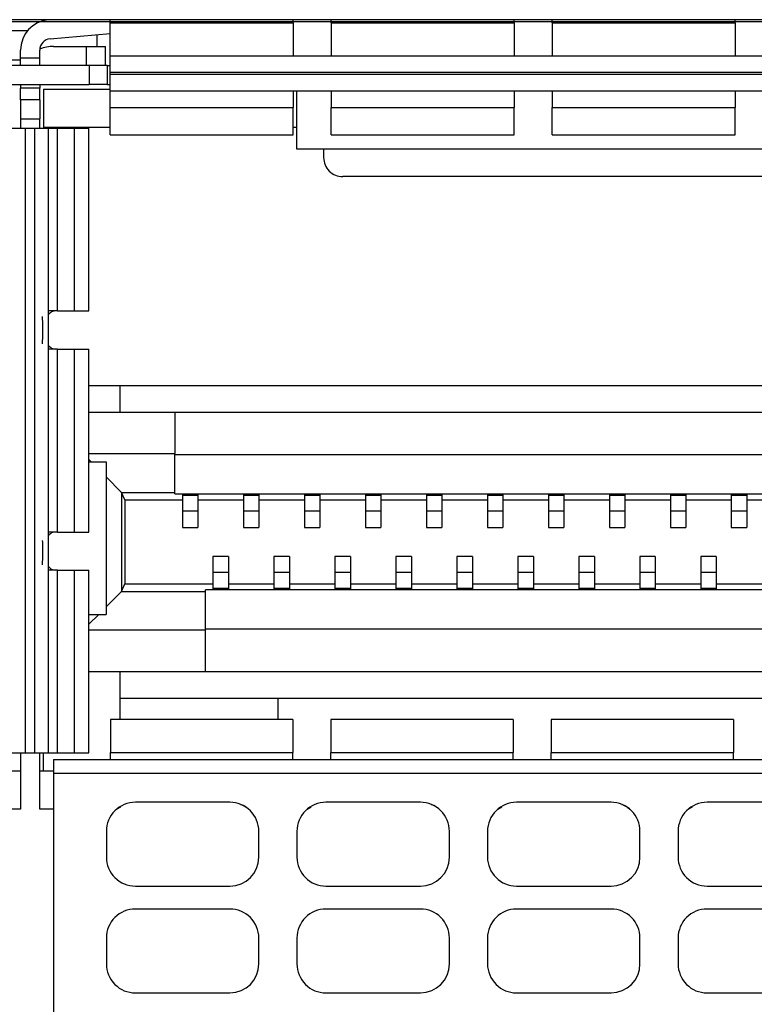
# Model space of a CAD drawing. Units: centimetres. Extents: x -22 to 22, y -6.9 to 2.4.
# Drawn here: x 17.4 to 18.3, y 0 to 1.3 of the extents above; entities that cross this region are included whole.
import ezdxf

# ---------------------------------------------------------------- set-up
doc = ezdxf.new("R2010")
doc.units = ezdxf.units.CM
doc.header["$MEASUREMENT"] = 0
doc.layers.add('Case', color=7, linetype='Continuous')
doc.layers.add('Panel', color=7, linetype='Continuous')

msp = doc.modelspace()

# ---------------------------------------------------------------- linework, layer by layer
at = {"layer": 'Case', "color": 250, "lineweight": 25}
for points in [[(21.23, 1.283), (21.23, 1.283), (15.42, 1.283), (15.42, 1.283)], [(17.39901, 1.28284), (17.37835, 1.28104), (17.3625, 1.26374), (17.3625, 1.243)], [(17.40075, 1.283), (17.40075, 1.283), (17.39901, 1.28284), (17.39901, 1.28284)], [(17.48, 1.27894), (17.48, 1.27894), (17.48, 1.283), (17.48, 1.283)], [(17.48, 1.27894), (17.48, 1.27894), (17.72, 1.27894), (17.72, 1.27894)], [(17.48, 1.23559), (17.48, 1.23559), (17.48, 1.27894), (17.48, 1.27894)], [(17.72, 1.27894), (17.72, 1.27894), (17.72, 1.283), (17.72, 1.283)], [(17.72, 1.27894), (17.72, 1.27894), (17.72, 1.23559), (17.72, 1.23559)], [(17.77, 1.27894), (17.77, 1.27894), (17.77, 1.283), (17.77, 1.283)], [(17.77, 1.27894), (17.77, 1.27894), (17.77, 1.23559), (17.77, 1.23559)], [(17.77, 1.27894), (17.77, 1.27894), (18.01, 1.27894), (18.01, 1.27894)], [(18.01, 1.27894), (18.01, 1.27894), (18.01, 1.283), (18.01, 1.283)], [(18.01, 1.27894), (18.01, 1.27894), (18.01, 1.23559), (18.01, 1.23559)], [(18.06, 1.27894), (18.06, 1.27894), (18.06, 1.283), (18.06, 1.283)], [(18.06, 1.27894), (18.06, 1.27894), (18.06, 1.23559), (18.06, 1.23559)], [(18.06, 1.27894), (18.06, 1.27894), (18.3, 1.27894), (18.3, 1.27894)], [(18.3, 1.27894), (18.3, 1.27894), (18.3, 1.283), (18.3, 1.283)], [(18.3, 1.27894), (18.3, 1.27894), (18.3, 1.23559), (18.3, 1.23559)], [(17.2875, 1.26861), (17.2875, 1.26861), (17.37178, 1.26861), (17.37178, 1.26861)], [(17.40119, 1.25794), (17.39344, 1.25726), (17.3875, 1.25077), (17.3875, 1.243)], [(17.40119, 1.25794), (17.40119, 1.25794), (17.48, 1.26483), (17.48, 1.26483)], [(17.4625, 1.2633), (17.4625, 1.2633), (17.4625, 1.248), (17.4625, 1.248)], [(17.3625, 1.233), (17.3625, 1.233), (17.3625, 1.243), (17.3625, 1.243)], [(17.3875, 1.233), (17.3875, 1.233), (17.3875, 1.243), (17.3875, 1.243)], [(17.4058, 1.248), (17.39957, 1.248), (17.39339, 1.24683), (17.38758, 1.24456)], [(17.4058, 1.248), (17.4058, 1.248), (17.4488, 1.248), (17.4488, 1.248)], [(17.4488, 1.223), (17.4488, 1.223), (17.4488, 1.248), (17.4488, 1.248)], [(17.4488, 1.248), (17.4488, 1.248), (17.4738, 1.248), (17.4738, 1.248)], [(17.4738, 1.223), (17.4738, 1.223), (17.4738, 1.248), (17.4738, 1.248)], [(17.2875, 1.23053), (17.2875, 1.23053), (17.3625, 1.23053), (17.3625, 1.23053)], [(17.3625, 1.223), (17.3625, 1.223), (17.3625, 1.233), (17.3625, 1.233)], [(17.3625, 1.233), (17.3625, 1.233), (17.3875, 1.233), (17.3875, 1.233)], [(17.3875, 1.223), (17.3875, 1.223), (17.3875, 1.233), (17.3875, 1.233)], [(17.48, 1.214), (17.48, 1.214), (17.48, 1.23559), (17.48, 1.23559)], [(17.48, 1.23559), (17.48, 1.23559), (19.17, 1.23559), (19.17, 1.23559)], [(17.4525, 1.223), (17.4525, 1.223), (17.2975, 1.223), (17.2975, 1.223)], [(17.4525, 1.223), (17.4525, 1.223), (17.4525, 1.198), (17.4525, 1.198)], [(17.47599, 1.223), (17.47599, 1.223), (17.4525, 1.223), (17.4525, 1.223)], [(17.47599, 1.223), (17.47599, 1.223), (17.47599, 1.198), (17.47599, 1.198)], [(17.47599, 1.223), (17.47599, 1.223), (17.48, 1.223), (17.48, 1.223)], [(17.48, 1.21146), (17.48, 1.21146), (17.48, 1.214), (17.48, 1.214)], [(17.48, 1.214), (17.48, 1.214), (19.17, 1.214), (19.17, 1.214)], [(17.48, 1.18986), (17.48, 1.18986), (17.48, 1.21146), (17.48, 1.21146)], [(17.48, 1.21146), (17.48, 1.21146), (19.17, 1.21146), (19.17, 1.21146)], [(17.2975, 1.198), (17.2975, 1.198), (17.4525, 1.198), (17.4525, 1.198)], [(17.3625, 1.198), (17.3625, 1.198), (17.3625, 1.193), (17.3625, 1.193)], [(17.3875, 1.193), (17.3875, 1.193), (17.3625, 1.193), (17.3625, 1.193)], [(17.3625, 1.178), (17.3625, 1.178), (17.3625, 1.193), (17.3625, 1.193)], [(17.3875, 1.198), (17.3875, 1.198), (17.3875, 1.193), (17.3875, 1.193)], [(17.3875, 1.178), (17.3875, 1.178), (17.3875, 1.193), (17.3875, 1.193)], [(17.3925, 1.192), (17.3925, 1.192), (17.48, 1.192), (17.48, 1.192)], [(17.3925, 1.192), (17.3925, 1.192), (17.3925, 1.142), (17.3925, 1.142)], [(17.47599, 1.198), (17.47599, 1.198), (17.4525, 1.198), (17.4525, 1.198)], [(17.47599, 1.198), (17.47599, 1.198), (17.48, 1.198), (17.48, 1.198)], [(17.48, 1.18986), (17.48, 1.18986), (19.17, 1.18986), (19.17, 1.18986)], [(17.48, 1.16764), (17.48, 1.16764), (17.48, 1.18986), (17.48, 1.18986)], [(17.72, 1.18986), (17.72, 1.18986), (17.72, 1.16764), (17.72, 1.16764)], [(17.725, 1.113), (17.725, 1.113), (17.725, 1.18986), (17.725, 1.18986)], [(17.77, 1.18986), (17.77, 1.18986), (17.77, 1.16764), (17.77, 1.16764)], [(18.01, 1.18986), (18.01, 1.18986), (18.01, 1.16764), (18.01, 1.16764)], [(18.06, 1.18986), (18.06, 1.18986), (18.06, 1.16764), (18.06, 1.16764)], [(18.3, 1.18986), (18.3, 1.18986), (18.3, 1.16764), (18.3, 1.16764)], [(17.3875, 1.178), (17.3875, 1.178), (17.3625, 1.178), (17.3625, 1.178)], [(17.3625, 1.178), (17.3625, 1.178), (17.3625, 1.153), (17.3625, 1.153)], [(17.3875, 1.178), (17.3875, 1.178), (17.3875, 1.153), (17.3875, 1.153)], [(17.48, 1.16764), (17.48, 1.16764), (17.72, 1.16764), (17.72, 1.16764)], [(17.48, 1.132), (17.48, 1.132), (17.48, 1.16764), (17.48, 1.16764)], [(17.72, 1.132), (17.72, 1.132), (17.72, 1.16764), (17.72, 1.16764)], [(17.77, 1.16764), (17.77, 1.16764), (18.01, 1.16764), (18.01, 1.16764)], [(17.77, 1.132), (17.77, 1.132), (17.77, 1.16764), (17.77, 1.16764)], [(18.01, 1.132), (18.01, 1.132), (18.01, 1.16764), (18.01, 1.16764)], [(18.06, 1.16764), (18.06, 1.16764), (18.3, 1.16764), (18.3, 1.16764)], [(18.06, 1.132), (18.06, 1.132), (18.06, 1.16764), (18.06, 1.16764)], [(18.3, 1.132), (18.3, 1.132), (18.3, 1.16764), (18.3, 1.16764)], [(17.3625, 1.153), (17.3625, 1.153), (17.3875, 1.153), (17.3875, 1.153)], [(17.3625, 1.153), (17.3625, 1.153), (17.3625, 1.1405), (17.3625, 1.1405)], [(17.3875, 1.1405), (17.3875, 1.1405), (17.3875, 1.153), (17.3875, 1.153)], [(17.35076, 1.1405), (17.35076, 1.1405), (17.36876, 1.1405), (17.36876, 1.1405)], [(17.36876, 0.3215), (17.36876, 0.3215), (17.36876, 1.1405), (17.36876, 1.1405)], [(17.36876, 1.1405), (17.36876, 1.1405), (17.38123, 1.1405), (17.38123, 1.1405)], [(17.38123, 0.3215), (17.38123, 0.3215), (17.38123, 1.1405), (17.38123, 1.1405)], [(17.38123, 1.1405), (17.38123, 1.1405), (17.39923, 1.1405), (17.39923, 1.1405)], [(17.3925, 1.142), (17.3925, 1.142), (17.48, 1.142), (17.48, 1.142)], [(17.3925, 1.142), (17.3925, 1.142), (17.3925, 1.1405), (17.3925, 1.1405)], [(17.39923, 0.3215), (17.39923, 0.3215), (17.39923, 1.1405), (17.39923, 1.1405)], [(17.39923, 1.1405), (17.39923, 1.1405), (17.41081, 1.1405), (17.41081, 1.1405)], [(17.41081, 0.901), (17.41081, 0.901), (17.41081, 1.1405), (17.41081, 1.1405)], [(17.41081, 1.1405), (17.41081, 1.1405), (17.43297, 1.1405), (17.43297, 1.1405)], [(17.43297, 0.901), (17.43297, 0.901), (17.43297, 1.1405), (17.43297, 1.1405)], [(17.43297, 1.1405), (17.43297, 1.1405), (17.452, 1.1405), (17.452, 1.1405)], [(17.452, 0.901), (17.452, 0.901), (17.452, 1.1405), (17.452, 1.1405)], [(17.72, 1.142), (17.72, 1.142), (17.725, 1.142), (17.725, 1.142)], [(17.48, 1.132), (17.48, 1.132), (17.72, 1.132), (17.72, 1.132)], [(17.77, 1.132), (17.77, 1.132), (18.01, 1.132), (18.01, 1.132)], [(18.06, 1.132), (18.06, 1.132), (18.3, 1.132), (18.3, 1.132)], [(18.925, 1.113), (18.925, 1.113), (17.725, 1.113), (17.725, 1.113)], [(17.76, 1.113), (17.76, 1.113), (17.76, 1.1022), (17.76, 1.1022)], [(18.865, 1.0772), (18.865, 1.0772), (17.785, 1.0772), (17.785, 1.0772)], [(17.41081, 0.901), (17.41081, 0.901), (17.39923, 0.901), (17.39923, 0.901)], [(17.41081, 0.901), (17.41081, 0.901), (17.43297, 0.901), (17.43297, 0.901)], [(17.43297, 0.901), (17.43297, 0.901), (17.452, 0.901), (17.452, 0.901)], [(17.41081, 0.851), (17.41081, 0.851), (17.39923, 0.851), (17.39923, 0.851)], [(17.41081, 0.611), (17.41081, 0.611), (17.41081, 0.851), (17.41081, 0.851)], [(17.41081, 0.851), (17.41081, 0.851), (17.43297, 0.851), (17.43297, 0.851)], [(17.43297, 0.611), (17.43297, 0.611), (17.43297, 0.851), (17.43297, 0.851)], [(17.43297, 0.851), (17.43297, 0.851), (17.452, 0.851), (17.452, 0.851)], [(17.452, 0.611), (17.452, 0.611), (17.452, 0.851), (17.452, 0.851)], [(17.452, 0.803), (17.452, 0.803), (17.4925, 0.803), (17.4925, 0.803)], [(17.4925, 0.803), (17.4925, 0.803), (17.4925, 0.768), (17.4925, 0.768)], [(17.4925, 0.803), (17.4925, 0.803), (19.1575, 0.803), (19.1575, 0.803)], [(17.452, 0.768), (17.452, 0.768), (17.565, 0.768), (17.565, 0.768)], [(17.565, 0.768), (17.565, 0.768), (17.565, 0.7138), (17.565, 0.7138)], [(17.565, 0.768), (17.565, 0.768), (19.045, 0.768), (19.045, 0.768)], [(17.452, 0.7138), (17.452, 0.7138), (17.565, 0.7138), (17.565, 0.7138)], [(17.565, 0.663), (17.565, 0.663), (17.565, 0.7138), (17.565, 0.7138)], [(17.565, 0.71258), (17.565, 0.71258), (19.045, 0.71258), (19.045, 0.71258)], [(17.452, 0.70595), (17.452, 0.70595), (17.45496, 0.703), (17.45496, 0.703)], [(17.452, 0.703), (17.452, 0.703), (17.47477, 0.703), (17.47477, 0.703)], [(17.47477, 0.703), (17.47477, 0.703), (17.47477, 0.503), (17.47477, 0.503)], [(17.47477, 0.68318), (17.47477, 0.68318), (17.49495, 0.663), (17.49495, 0.663)], [(17.49495, 0.663), (17.49495, 0.663), (17.49495, 0.533), (17.49495, 0.533)], [(17.49495, 0.663), (17.49495, 0.663), (17.565, 0.663), (17.565, 0.663)], [(17.499, 0.653), (17.499, 0.653), (17.49495, 0.663), (17.49495, 0.663)], [(17.565, 0.66088), (17.565, 0.66088), (17.565, 0.663), (17.565, 0.663)], [(17.565, 0.66088), (17.565, 0.66088), (19.045, 0.66088), (19.045, 0.66088)], [(17.57485, 0.66003), (17.57485, 0.66003), (17.59515, 0.66003), (17.59515, 0.66003)], [(17.57485, 0.66003), (17.57485, 0.66003), (17.57485, 0.65906), (17.57485, 0.65906)], [(17.57485, 0.65906), (17.57485, 0.65906), (17.57485, 0.63814), (17.57485, 0.63814)], [(17.59515, 0.65906), (17.59515, 0.65906), (17.57485, 0.65906), (17.57485, 0.65906)], [(17.59515, 0.66003), (17.59515, 0.66003), (17.59515, 0.65906), (17.59515, 0.65906)], [(17.59515, 0.65906), (17.59515, 0.65906), (17.59515, 0.63814), (17.59515, 0.63814)], [(17.65485, 0.66003), (17.65485, 0.66003), (17.67515, 0.66003), (17.67515, 0.66003)], [(17.65485, 0.66003), (17.65485, 0.66003), (17.65485, 0.65906), (17.65485, 0.65906)], [(17.67515, 0.65906), (17.67515, 0.65906), (17.65485, 0.65906), (17.65485, 0.65906)], [(17.65485, 0.65906), (17.65485, 0.65906), (17.65485, 0.63814), (17.65485, 0.63814)], [(17.67515, 0.66003), (17.67515, 0.66003), (17.67515, 0.65906), (17.67515, 0.65906)], [(17.67515, 0.65906), (17.67515, 0.65906), (17.67515, 0.63814), (17.67515, 0.63814)], [(17.73485, 0.66003), (17.73485, 0.66003), (17.75515, 0.66003), (17.75515, 0.66003)], [(17.73485, 0.66003), (17.73485, 0.66003), (17.73485, 0.65906), (17.73485, 0.65906)], [(17.75515, 0.65906), (17.75515, 0.65906), (17.73485, 0.65906), (17.73485, 0.65906)], [(17.73485, 0.65906), (17.73485, 0.65906), (17.73485, 0.63814), (17.73485, 0.63814)], [(17.75515, 0.66003), (17.75515, 0.66003), (17.75515, 0.65906), (17.75515, 0.65906)], [(17.75515, 0.65906), (17.75515, 0.65906), (17.75515, 0.63814), (17.75515, 0.63814)], [(17.81485, 0.66003), (17.81485, 0.66003), (17.83515, 0.66003), (17.83515, 0.66003)], [(17.81485, 0.66003), (17.81485, 0.66003), (17.81485, 0.65906), (17.81485, 0.65906)], [(17.83515, 0.65906), (17.83515, 0.65906), (17.81485, 0.65906), (17.81485, 0.65906)], [(17.81485, 0.65906), (17.81485, 0.65906), (17.81485, 0.63814), (17.81485, 0.63814)], [(17.83515, 0.66003), (17.83515, 0.66003), (17.83515, 0.65906), (17.83515, 0.65906)], [(17.83515, 0.65906), (17.83515, 0.65906), (17.83515, 0.63814), (17.83515, 0.63814)], [(17.89485, 0.66003), (17.89485, 0.66003), (17.91515, 0.66003), (17.91515, 0.66003)], [(17.89485, 0.66003), (17.89485, 0.66003), (17.89485, 0.65906), (17.89485, 0.65906)], [(17.89485, 0.65906), (17.89485, 0.65906), (17.89485, 0.63814), (17.89485, 0.63814)], [(17.91515, 0.65906), (17.91515, 0.65906), (17.89485, 0.65906), (17.89485, 0.65906)], [(17.91515, 0.66003), (17.91515, 0.66003), (17.91515, 0.65906), (17.91515, 0.65906)], [(17.91515, 0.65906), (17.91515, 0.65906), (17.91515, 0.63814), (17.91515, 0.63814)], [(17.97485, 0.66003), (17.97485, 0.66003), (17.99515, 0.66003), (17.99515, 0.66003)], [(17.97485, 0.66003), (17.97485, 0.66003), (17.97485, 0.65906), (17.97485, 0.65906)], [(17.97485, 0.65906), (17.97485, 0.65906), (17.97485, 0.63814), (17.97485, 0.63814)], [(17.99515, 0.65906), (17.99515, 0.65906), (17.97485, 0.65906), (17.97485, 0.65906)], [(17.99515, 0.66003), (17.99515, 0.66003), (17.99515, 0.65906), (17.99515, 0.65906)], [(17.99515, 0.65906), (17.99515, 0.65906), (17.99515, 0.63814), (17.99515, 0.63814)], [(18.05485, 0.66003), (18.05485, 0.66003), (18.07515, 0.66003), (18.07515, 0.66003)], [(18.05485, 0.66003), (18.05485, 0.66003), (18.05485, 0.65906), (18.05485, 0.65906)], [(18.07515, 0.65906), (18.07515, 0.65906), (18.05485, 0.65906), (18.05485, 0.65906)], [(18.05485, 0.65906), (18.05485, 0.65906), (18.05485, 0.63814), (18.05485, 0.63814)], [(18.07515, 0.66003), (18.07515, 0.66003), (18.07515, 0.65906), (18.07515, 0.65906)], [(18.07515, 0.65906), (18.07515, 0.65906), (18.07515, 0.63814), (18.07515, 0.63814)], [(18.13485, 0.66003), (18.13485, 0.66003), (18.15515, 0.66003), (18.15515, 0.66003)], [(18.13485, 0.66003), (18.13485, 0.66003), (18.13485, 0.65906), (18.13485, 0.65906)], [(18.15515, 0.65906), (18.15515, 0.65906), (18.13485, 0.65906), (18.13485, 0.65906)], [(18.13485, 0.65906), (18.13485, 0.65906), (18.13485, 0.63814), (18.13485, 0.63814)], [(18.15515, 0.66003), (18.15515, 0.66003), (18.15515, 0.65906), (18.15515, 0.65906)], [(18.15515, 0.65906), (18.15515, 0.65906), (18.15515, 0.63814), (18.15515, 0.63814)], [(18.21485, 0.66003), (18.21485, 0.66003), (18.23515, 0.66003), (18.23515, 0.66003)], [(18.21485, 0.66003), (18.21485, 0.66003), (18.21485, 0.65906), (18.21485, 0.65906)], [(18.21485, 0.65906), (18.21485, 0.65906), (18.21485, 0.63814), (18.21485, 0.63814)], [(18.23515, 0.65906), (18.23515, 0.65906), (18.21485, 0.65906), (18.21485, 0.65906)], [(18.23515, 0.66003), (18.23515, 0.66003), (18.23515, 0.65906), (18.23515, 0.65906)], [(18.23515, 0.65906), (18.23515, 0.65906), (18.23515, 0.63814), (18.23515, 0.63814)], [(18.29485, 0.66003), (18.29485, 0.66003), (18.31515, 0.66003), (18.31515, 0.66003)], [(18.29485, 0.66003), (18.29485, 0.66003), (18.29485, 0.65906), (18.29485, 0.65906)], [(18.31515, 0.65906), (18.31515, 0.65906), (18.29485, 0.65906), (18.29485, 0.65906)], [(18.29485, 0.65906), (18.29485, 0.65906), (18.29485, 0.63814), (18.29485, 0.63814)], [(18.31515, 0.66003), (18.31515, 0.66003), (18.31515, 0.65906), (18.31515, 0.65906)], [(18.31515, 0.65906), (18.31515, 0.65906), (18.31515, 0.63814), (18.31515, 0.63814)], [(17.499, 0.653), (17.499, 0.653), (17.499, 0.543), (17.499, 0.543)], [(17.499, 0.653), (17.499, 0.653), (17.57485, 0.653), (17.57485, 0.653)], [(17.59515, 0.653), (17.59515, 0.653), (17.65485, 0.653), (17.65485, 0.653)], [(17.67515, 0.653), (17.67515, 0.653), (17.73485, 0.653), (17.73485, 0.653)], [(17.75515, 0.653), (17.75515, 0.653), (17.81485, 0.653), (17.81485, 0.653)], [(17.83515, 0.653), (17.83515, 0.653), (17.89485, 0.653), (17.89485, 0.653)], [(17.91515, 0.653), (17.91515, 0.653), (17.97485, 0.653), (17.97485, 0.653)], [(17.99515, 0.653), (17.99515, 0.653), (18.05485, 0.653), (18.05485, 0.653)], [(18.07515, 0.653), (18.07515, 0.653), (18.13485, 0.653), (18.13485, 0.653)], [(18.15515, 0.653), (18.15515, 0.653), (18.21485, 0.653), (18.21485, 0.653)], [(18.23515, 0.653), (18.23515, 0.653), (18.29485, 0.653), (18.29485, 0.653)], [(18.31515, 0.653), (18.31515, 0.653), (18.37485, 0.653), (18.37485, 0.653)], [(17.59515, 0.63814), (17.59515, 0.63814), (17.57485, 0.63814), (17.57485, 0.63814)], [(17.57485, 0.63814), (17.57485, 0.63814), (17.57485, 0.617), (17.57485, 0.617)], [(17.59515, 0.63814), (17.59515, 0.63814), (17.59515, 0.617), (17.59515, 0.617)], [(17.67515, 0.63814), (17.67515, 0.63814), (17.65485, 0.63814), (17.65485, 0.63814)], [(17.65485, 0.63814), (17.65485, 0.63814), (17.65485, 0.617), (17.65485, 0.617)], [(17.67515, 0.63814), (17.67515, 0.63814), (17.67515, 0.617), (17.67515, 0.617)], [(17.75515, 0.63814), (17.75515, 0.63814), (17.73485, 0.63814), (17.73485, 0.63814)], [(17.73485, 0.63814), (17.73485, 0.63814), (17.73485, 0.617), (17.73485, 0.617)], [(17.75515, 0.63814), (17.75515, 0.63814), (17.75515, 0.617), (17.75515, 0.617)], [(17.83515, 0.63814), (17.83515, 0.63814), (17.81485, 0.63814), (17.81485, 0.63814)], [(17.81485, 0.63814), (17.81485, 0.63814), (17.81485, 0.617), (17.81485, 0.617)], [(17.83515, 0.63814), (17.83515, 0.63814), (17.83515, 0.617), (17.83515, 0.617)], [(17.91515, 0.63814), (17.91515, 0.63814), (17.89485, 0.63814), (17.89485, 0.63814)], [(17.89485, 0.63814), (17.89485, 0.63814), (17.89485, 0.617), (17.89485, 0.617)], [(17.91515, 0.63814), (17.91515, 0.63814), (17.91515, 0.617), (17.91515, 0.617)], [(17.99515, 0.63814), (17.99515, 0.63814), (17.97485, 0.63814), (17.97485, 0.63814)], [(17.97485, 0.63814), (17.97485, 0.63814), (17.97485, 0.617), (17.97485, 0.617)], [(17.99515, 0.63814), (17.99515, 0.63814), (17.99515, 0.617), (17.99515, 0.617)], [(18.07515, 0.63814), (18.07515, 0.63814), (18.05485, 0.63814), (18.05485, 0.63814)], [(18.05485, 0.63814), (18.05485, 0.63814), (18.05485, 0.617), (18.05485, 0.617)], [(18.07515, 0.63814), (18.07515, 0.63814), (18.07515, 0.617), (18.07515, 0.617)], [(18.15515, 0.63814), (18.15515, 0.63814), (18.13485, 0.63814), (18.13485, 0.63814)], [(18.13485, 0.63814), (18.13485, 0.63814), (18.13485, 0.617), (18.13485, 0.617)], [(18.15515, 0.63814), (18.15515, 0.63814), (18.15515, 0.617), (18.15515, 0.617)], [(18.23515, 0.63814), (18.23515, 0.63814), (18.21485, 0.63814), (18.21485, 0.63814)], [(18.21485, 0.63814), (18.21485, 0.63814), (18.21485, 0.617), (18.21485, 0.617)], [(18.23515, 0.63814), (18.23515, 0.63814), (18.23515, 0.617), (18.23515, 0.617)], [(18.31515, 0.63814), (18.31515, 0.63814), (18.29485, 0.63814), (18.29485, 0.63814)], [(18.29485, 0.63814), (18.29485, 0.63814), (18.29485, 0.617), (18.29485, 0.617)], [(18.31515, 0.63814), (18.31515, 0.63814), (18.31515, 0.617), (18.31515, 0.617)], [(17.41081, 0.611), (17.41081, 0.611), (17.39923, 0.611), (17.39923, 0.611)], [(17.41081, 0.611), (17.41081, 0.611), (17.43297, 0.611), (17.43297, 0.611)], [(17.43297, 0.611), (17.43297, 0.611), (17.452, 0.611), (17.452, 0.611)], [(17.57485, 0.617), (17.57485, 0.617), (17.59515, 0.617), (17.59515, 0.617)], [(17.65485, 0.617), (17.65485, 0.617), (17.67515, 0.617), (17.67515, 0.617)], [(17.73485, 0.617), (17.73485, 0.617), (17.75515, 0.617), (17.75515, 0.617)], [(17.81485, 0.617), (17.81485, 0.617), (17.83515, 0.617), (17.83515, 0.617)], [(17.89485, 0.617), (17.89485, 0.617), (17.91515, 0.617), (17.91515, 0.617)], [(17.97485, 0.617), (17.97485, 0.617), (17.99515, 0.617), (17.99515, 0.617)], [(18.05485, 0.617), (18.05485, 0.617), (18.07515, 0.617), (18.07515, 0.617)], [(18.13485, 0.617), (18.13485, 0.617), (18.15515, 0.617), (18.15515, 0.617)], [(18.21485, 0.617), (18.21485, 0.617), (18.23515, 0.617), (18.23515, 0.617)], [(18.29485, 0.617), (18.29485, 0.617), (18.31515, 0.617), (18.31515, 0.617)], [(17.63515, 0.579), (17.63515, 0.579), (17.61485, 0.579), (17.61485, 0.579)], [(17.61485, 0.579), (17.61485, 0.579), (17.61485, 0.55785), (17.61485, 0.55785)], [(17.63515, 0.579), (17.63515, 0.579), (17.63515, 0.55785), (17.63515, 0.55785)], [(17.71515, 0.579), (17.71515, 0.579), (17.69485, 0.579), (17.69485, 0.579)], [(17.69485, 0.579), (17.69485, 0.579), (17.69485, 0.55785), (17.69485, 0.55785)], [(17.71515, 0.579), (17.71515, 0.579), (17.71515, 0.55785), (17.71515, 0.55785)], [(17.79515, 0.579), (17.79515, 0.579), (17.77485, 0.579), (17.77485, 0.579)], [(17.77485, 0.579), (17.77485, 0.579), (17.77485, 0.55785), (17.77485, 0.55785)], [(17.79515, 0.579), (17.79515, 0.579), (17.79515, 0.55785), (17.79515, 0.55785)], [(17.87515, 0.579), (17.87515, 0.579), (17.85485, 0.579), (17.85485, 0.579)], [(17.85485, 0.579), (17.85485, 0.579), (17.85485, 0.55785), (17.85485, 0.55785)], [(17.87515, 0.579), (17.87515, 0.579), (17.87515, 0.55785), (17.87515, 0.55785)], [(17.95515, 0.579), (17.95515, 0.579), (17.93485, 0.579), (17.93485, 0.579)], [(17.93485, 0.579), (17.93485, 0.579), (17.93485, 0.55785), (17.93485, 0.55785)], [(17.95515, 0.579), (17.95515, 0.579), (17.95515, 0.55785), (17.95515, 0.55785)], [(18.03515, 0.579), (18.03515, 0.579), (18.01485, 0.579), (18.01485, 0.579)], [(18.01485, 0.579), (18.01485, 0.579), (18.01485, 0.55785), (18.01485, 0.55785)], [(18.03515, 0.579), (18.03515, 0.579), (18.03515, 0.55785), (18.03515, 0.55785)], [(18.11515, 0.579), (18.11515, 0.579), (18.09485, 0.579), (18.09485, 0.579)], [(18.09485, 0.579), (18.09485, 0.579), (18.09485, 0.55785), (18.09485, 0.55785)], [(18.11515, 0.579), (18.11515, 0.579), (18.11515, 0.55785), (18.11515, 0.55785)], [(18.19515, 0.579), (18.19515, 0.579), (18.17485, 0.579), (18.17485, 0.579)], [(18.17485, 0.579), (18.17485, 0.579), (18.17485, 0.55785), (18.17485, 0.55785)], [(18.19515, 0.579), (18.19515, 0.579), (18.19515, 0.55785), (18.19515, 0.55785)], [(18.27515, 0.579), (18.27515, 0.579), (18.25485, 0.579), (18.25485, 0.579)], [(18.25485, 0.579), (18.25485, 0.579), (18.25485, 0.55785), (18.25485, 0.55785)], [(18.27515, 0.579), (18.27515, 0.579), (18.27515, 0.55785), (18.27515, 0.55785)], [(17.41081, 0.561), (17.41081, 0.561), (17.39923, 0.561), (17.39923, 0.561)], [(17.41081, 0.3215), (17.41081, 0.3215), (17.41081, 0.561), (17.41081, 0.561)], [(17.41081, 0.561), (17.41081, 0.561), (17.43297, 0.561), (17.43297, 0.561)], [(17.43297, 0.3215), (17.43297, 0.3215), (17.43297, 0.561), (17.43297, 0.561)], [(17.43297, 0.561), (17.43297, 0.561), (17.452, 0.561), (17.452, 0.561)], [(17.452, 0.3215), (17.452, 0.3215), (17.452, 0.561), (17.452, 0.561)], [(17.63515, 0.55785), (17.63515, 0.55785), (17.61485, 0.55785), (17.61485, 0.55785)], [(17.61485, 0.55785), (17.61485, 0.55785), (17.61485, 0.53693), (17.61485, 0.53693)], [(17.63515, 0.55785), (17.63515, 0.55785), (17.63515, 0.53693), (17.63515, 0.53693)], [(17.69485, 0.55785), (17.69485, 0.55785), (17.69485, 0.53693), (17.69485, 0.53693)], [(17.71515, 0.55785), (17.71515, 0.55785), (17.69485, 0.55785), (17.69485, 0.55785)], [(17.71515, 0.55785), (17.71515, 0.55785), (17.71515, 0.53693), (17.71515, 0.53693)], [(17.77485, 0.55785), (17.77485, 0.55785), (17.77485, 0.53693), (17.77485, 0.53693)], [(17.79515, 0.55785), (17.79515, 0.55785), (17.77485, 0.55785), (17.77485, 0.55785)], [(17.79515, 0.55785), (17.79515, 0.55785), (17.79515, 0.53693), (17.79515, 0.53693)], [(17.85485, 0.55785), (17.85485, 0.55785), (17.85485, 0.53693), (17.85485, 0.53693)], [(17.87515, 0.55785), (17.87515, 0.55785), (17.85485, 0.55785), (17.85485, 0.55785)], [(17.87515, 0.55785), (17.87515, 0.55785), (17.87515, 0.53693), (17.87515, 0.53693)], [(17.95515, 0.55785), (17.95515, 0.55785), (17.93485, 0.55785), (17.93485, 0.55785)], [(17.93485, 0.55785), (17.93485, 0.55785), (17.93485, 0.53693), (17.93485, 0.53693)], [(17.95515, 0.55785), (17.95515, 0.55785), (17.95515, 0.53693), (17.95515, 0.53693)], [(18.01485, 0.55785), (18.01485, 0.55785), (18.01485, 0.53693), (18.01485, 0.53693)], [(18.03515, 0.55785), (18.03515, 0.55785), (18.01485, 0.55785), (18.01485, 0.55785)], [(18.03515, 0.55785), (18.03515, 0.55785), (18.03515, 0.53693), (18.03515, 0.53693)], [(18.11515, 0.55785), (18.11515, 0.55785), (18.09485, 0.55785), (18.09485, 0.55785)], [(18.09485, 0.55785), (18.09485, 0.55785), (18.09485, 0.53693), (18.09485, 0.53693)], [(18.11515, 0.55785), (18.11515, 0.55785), (18.11515, 0.53693), (18.11515, 0.53693)], [(18.17485, 0.55785), (18.17485, 0.55785), (18.17485, 0.53693), (18.17485, 0.53693)], [(18.19515, 0.55785), (18.19515, 0.55785), (18.17485, 0.55785), (18.17485, 0.55785)], [(18.19515, 0.55785), (18.19515, 0.55785), (18.19515, 0.53693), (18.19515, 0.53693)], [(18.25485, 0.55785), (18.25485, 0.55785), (18.25485, 0.53693), (18.25485, 0.53693)], [(18.27515, 0.55785), (18.27515, 0.55785), (18.25485, 0.55785), (18.25485, 0.55785)], [(18.27515, 0.55785), (18.27515, 0.55785), (18.27515, 0.53693), (18.27515, 0.53693)], [(17.49495, 0.533), (17.49495, 0.533), (17.499, 0.543), (17.499, 0.543)], [(17.499, 0.543), (17.499, 0.543), (17.61485, 0.543), (17.61485, 0.543)], [(17.63515, 0.543), (17.63515, 0.543), (17.69485, 0.543), (17.69485, 0.543)], [(17.71515, 0.543), (17.71515, 0.543), (17.77485, 0.543), (17.77485, 0.543)], [(17.79515, 0.543), (17.79515, 0.543), (17.85485, 0.543), (17.85485, 0.543)], [(17.87515, 0.543), (17.87515, 0.543), (17.93485, 0.543), (17.93485, 0.543)], [(17.95515, 0.543), (17.95515, 0.543), (18.01485, 0.543), (18.01485, 0.543)], [(18.03515, 0.543), (18.03515, 0.543), (18.09485, 0.543), (18.09485, 0.543)], [(18.11515, 0.543), (18.11515, 0.543), (18.17485, 0.543), (18.17485, 0.543)], [(18.19515, 0.543), (18.19515, 0.543), (18.25485, 0.543), (18.25485, 0.543)], [(18.27515, 0.543), (18.27515, 0.543), (18.33485, 0.543), (18.33485, 0.543)], [(17.49495, 0.533), (17.49495, 0.533), (17.47477, 0.51281), (17.47477, 0.51281)], [(17.49495, 0.533), (17.49495, 0.533), (17.605, 0.533), (17.605, 0.533)], [(19.085, 0.53511), (19.085, 0.53511), (17.605, 0.53511), (17.605, 0.53511)], [(17.605, 0.533), (17.605, 0.533), (17.605, 0.53511), (17.605, 0.53511)], [(17.605, 0.48219), (17.605, 0.48219), (17.605, 0.533), (17.605, 0.533)], [(17.63515, 0.53693), (17.63515, 0.53693), (17.61485, 0.53693), (17.61485, 0.53693)], [(17.61485, 0.53693), (17.61485, 0.53693), (17.61485, 0.53596), (17.61485, 0.53596)], [(17.61485, 0.53596), (17.61485, 0.53596), (17.63515, 0.53596), (17.63515, 0.53596)], [(17.63515, 0.53693), (17.63515, 0.53693), (17.63515, 0.53596), (17.63515, 0.53596)], [(17.71515, 0.53693), (17.71515, 0.53693), (17.69485, 0.53693), (17.69485, 0.53693)], [(17.69485, 0.53693), (17.69485, 0.53693), (17.69485, 0.53596), (17.69485, 0.53596)], [(17.69485, 0.53596), (17.69485, 0.53596), (17.71515, 0.53596), (17.71515, 0.53596)], [(17.71515, 0.53693), (17.71515, 0.53693), (17.71515, 0.53596), (17.71515, 0.53596)], [(17.77485, 0.53693), (17.77485, 0.53693), (17.77485, 0.53596), (17.77485, 0.53596)], [(17.79515, 0.53693), (17.79515, 0.53693), (17.77485, 0.53693), (17.77485, 0.53693)], [(17.77485, 0.53596), (17.77485, 0.53596), (17.79515, 0.53596), (17.79515, 0.53596)], [(17.79515, 0.53693), (17.79515, 0.53693), (17.79515, 0.53596), (17.79515, 0.53596)], [(17.87515, 0.53693), (17.87515, 0.53693), (17.85485, 0.53693), (17.85485, 0.53693)], [(17.85485, 0.53693), (17.85485, 0.53693), (17.85485, 0.53596), (17.85485, 0.53596)], [(17.85485, 0.53596), (17.85485, 0.53596), (17.87515, 0.53596), (17.87515, 0.53596)], [(17.87515, 0.53693), (17.87515, 0.53693), (17.87515, 0.53596), (17.87515, 0.53596)], [(17.95515, 0.53693), (17.95515, 0.53693), (17.93485, 0.53693), (17.93485, 0.53693)], [(17.93485, 0.53693), (17.93485, 0.53693), (17.93485, 0.53596), (17.93485, 0.53596)], [(17.93485, 0.53596), (17.93485, 0.53596), (17.95515, 0.53596), (17.95515, 0.53596)], [(17.95515, 0.53693), (17.95515, 0.53693), (17.95515, 0.53596), (17.95515, 0.53596)], [(18.03515, 0.53693), (18.03515, 0.53693), (18.01485, 0.53693), (18.01485, 0.53693)], [(18.01485, 0.53693), (18.01485, 0.53693), (18.01485, 0.53596), (18.01485, 0.53596)], [(18.01485, 0.53596), (18.01485, 0.53596), (18.03515, 0.53596), (18.03515, 0.53596)], [(18.03515, 0.53693), (18.03515, 0.53693), (18.03515, 0.53596), (18.03515, 0.53596)], [(18.11515, 0.53693), (18.11515, 0.53693), (18.09485, 0.53693), (18.09485, 0.53693)], [(18.09485, 0.53693), (18.09485, 0.53693), (18.09485, 0.53596), (18.09485, 0.53596)], [(18.09485, 0.53596), (18.09485, 0.53596), (18.11515, 0.53596), (18.11515, 0.53596)], [(18.11515, 0.53693), (18.11515, 0.53693), (18.11515, 0.53596), (18.11515, 0.53596)], [(18.19515, 0.53693), (18.19515, 0.53693), (18.17485, 0.53693), (18.17485, 0.53693)], [(18.17485, 0.53693), (18.17485, 0.53693), (18.17485, 0.53596), (18.17485, 0.53596)], [(18.17485, 0.53596), (18.17485, 0.53596), (18.19515, 0.53596), (18.19515, 0.53596)], [(18.19515, 0.53693), (18.19515, 0.53693), (18.19515, 0.53596), (18.19515, 0.53596)], [(18.27515, 0.53693), (18.27515, 0.53693), (18.25485, 0.53693), (18.25485, 0.53693)], [(18.25485, 0.53693), (18.25485, 0.53693), (18.25485, 0.53596), (18.25485, 0.53596)], [(18.25485, 0.53596), (18.25485, 0.53596), (18.27515, 0.53596), (18.27515, 0.53596)], [(18.27515, 0.53693), (18.27515, 0.53693), (18.27515, 0.53596), (18.27515, 0.53596)], [(17.452, 0.503), (17.452, 0.503), (17.47477, 0.503), (17.47477, 0.503)], [(17.46496, 0.503), (17.46496, 0.503), (17.452, 0.49004), (17.452, 0.49004)], [(17.605, 0.48219), (17.605, 0.48219), (17.452, 0.48219), (17.452, 0.48219)], [(19.085, 0.48341), (19.085, 0.48341), (17.605, 0.48341), (17.605, 0.48341)], [(17.605, 0.428), (17.605, 0.428), (17.605, 0.48219), (17.605, 0.48219)], [(17.452, 0.428), (17.452, 0.428), (17.605, 0.428), (17.605, 0.428)], [(17.4925, 0.428), (17.4925, 0.428), (17.4925, 0.393), (17.4925, 0.393)], [(17.605, 0.428), (17.605, 0.428), (19.085, 0.428), (19.085, 0.428)], [(17.4925, 0.393), (17.4925, 0.393), (19.1575, 0.393), (19.1575, 0.393)], [(17.4925, 0.393), (17.4925, 0.393), (17.4925, 0.365), (17.4925, 0.365)], [(17.7, 0.393), (17.7, 0.393), (17.7, 0.365), (17.7, 0.365)], [(17.7195, 0.365), (17.7195, 0.365), (17.4805, 0.365), (17.4805, 0.365)], [(17.4805, 0.365), (17.4805, 0.365), (17.4805, 0.32166), (17.4805, 0.32166)], [(17.7195, 0.365), (17.7195, 0.365), (17.7195, 0.32166), (17.7195, 0.32166)], [(18.0085, 0.365), (18.0085, 0.365), (17.7695, 0.365), (17.7695, 0.365)], [(17.7695, 0.365), (17.7695, 0.365), (17.7695, 0.32166), (17.7695, 0.32166)], [(18.0085, 0.365), (18.0085, 0.365), (18.0085, 0.32166), (18.0085, 0.32166)], [(18.2975, 0.365), (18.2975, 0.365), (18.0585, 0.365), (18.0585, 0.365)], [(18.0585, 0.365), (18.0585, 0.365), (18.0585, 0.32166), (18.0585, 0.32166)], [(18.2975, 0.365), (18.2975, 0.365), (18.2975, 0.32166), (18.2975, 0.32166)], [(17.35076, 0.3215), (17.35076, 0.3215), (17.36876, 0.3215), (17.36876, 0.3215)], [(17.3625, 0.3215), (17.3625, 0.3215), (17.3625, 0.2475), (17.3625, 0.2475)], [(17.36876, 0.3215), (17.36876, 0.3215), (17.38123, 0.3215), (17.38123, 0.3215)], [(17.38123, 0.3215), (17.38123, 0.3215), (17.39923, 0.3215), (17.39923, 0.3215)], [(17.3875, 0.2475), (17.3875, 0.2475), (17.3875, 0.3215), (17.3875, 0.3215)], [(17.3925, 0.2975), (17.3925, 0.2975), (17.3925, 0.3215), (17.3925, 0.3215)], [(17.39923, 0.3215), (17.39923, 0.3215), (17.41081, 0.3215), (17.41081, 0.3215)], [(17.4055, 0.3125), (17.4055, 0.3125), (17.4055, 0.2945), (17.4055, 0.2945)], [(17.4055, 0.3125), (17.4055, 0.3125), (19.2445, 0.3125), (19.2445, 0.3125)], [(17.41081, 0.3215), (17.41081, 0.3215), (17.43297, 0.3215), (17.43297, 0.3215)], [(17.43297, 0.3215), (17.43297, 0.3215), (17.452, 0.3215), (17.452, 0.3215)], [(17.4805, 0.32166), (17.4805, 0.32166), (17.7195, 0.32166), (17.7195, 0.32166)], [(17.4805, 0.3125), (17.4805, 0.3125), (17.4805, 0.32166), (17.4805, 0.32166)], [(17.7195, 0.3125), (17.7195, 0.3125), (17.7195, 0.32166), (17.7195, 0.32166)], [(17.7695, 0.32166), (17.7695, 0.32166), (18.0085, 0.32166), (18.0085, 0.32166)], [(17.7695, 0.3125), (17.7695, 0.3125), (17.7695, 0.32166), (17.7695, 0.32166)], [(18.0085, 0.3125), (18.0085, 0.3125), (18.0085, 0.32166), (18.0085, 0.32166)], [(18.0585, 0.32166), (18.0585, 0.32166), (18.2975, 0.32166), (18.2975, 0.32166)], [(18.0585, 0.3125), (18.0585, 0.3125), (18.0585, 0.32166), (18.0585, 0.32166)], [(18.2975, 0.3125), (18.2975, 0.3125), (18.2975, 0.32166), (18.2975, 0.32166)], [(17.3625, 0.2975), (17.3625, 0.2975), (17.3445, 0.2975), (17.3445, 0.2975)], [(17.4055, 0.2975), (17.4055, 0.2975), (17.3875, 0.2975), (17.3875, 0.2975)], [(17.4055, 0.2945), (17.4055, 0.2945), (19.2445, 0.2945), (19.2445, 0.2945)], [(17.4055, 0.2945), (17.4055, 0.2945), (17.4055, -0.3385), (17.4055, -0.3385)], [(17.3625, 0.2475), (17.3625, 0.2475), (17.3445, 0.2475), (17.3445, 0.2475)], [(17.4055, 0.2475), (17.4055, 0.2475), (17.3875, 0.2475), (17.3875, 0.2475)], [(17.48844, 0.2475), (17.48844, 0.2475), (17.49383, 0.25051), (17.49383, 0.25051)], [(17.637, 0.2565), (17.637, 0.2565), (17.513, 0.2565), (17.513, 0.2565)], [(17.73844, 0.2475), (17.73844, 0.2475), (17.74383, 0.25051), (17.74383, 0.25051)], [(17.887, 0.2565), (17.887, 0.2565), (17.763, 0.2565), (17.763, 0.2565)], [(17.98844, 0.2475), (17.98844, 0.2475), (17.99383, 0.25051), (17.99383, 0.25051)], [(18.137, 0.2565), (18.137, 0.2565), (18.013, 0.2565), (18.013, 0.2565)], [(18.23844, 0.2475), (18.23844, 0.2475), (18.24383, 0.25051), (18.24383, 0.25051)], [(18.387, 0.2565), (18.387, 0.2565), (18.263, 0.2565), (18.263, 0.2565)], [(17.475, 0.2185), (17.475, 0.2185), (17.475, 0.1845), (17.475, 0.1845)], [(17.675, 0.1845), (17.675, 0.1845), (17.675, 0.2185), (17.675, 0.2185)], [(17.725, 0.2185), (17.725, 0.2185), (17.725, 0.1845), (17.725, 0.1845)], [(17.925, 0.1845), (17.925, 0.1845), (17.925, 0.2185), (17.925, 0.2185)], [(17.975, 0.2185), (17.975, 0.2185), (17.975, 0.1845), (17.975, 0.1845)], [(18.175, 0.1845), (18.175, 0.1845), (18.175, 0.2185), (18.175, 0.2185)], [(18.225, 0.2185), (18.225, 0.2185), (18.225, 0.1845), (18.225, 0.1845)], [(17.637, 0.1465), (17.65799, 0.1465), (17.675, 0.16351), (17.675, 0.1845)], [(17.887, 0.1465), (17.90799, 0.1465), (17.925, 0.16351), (17.925, 0.1845)], [(18.137, 0.1465), (18.15799, 0.1465), (18.175, 0.16351), (18.175, 0.1845)], [(17.513, 0.1465), (17.513, 0.1465), (17.637, 0.1465), (17.637, 0.1465)], [(17.763, 0.1465), (17.763, 0.1465), (17.887, 0.1465), (17.887, 0.1465)], [(18.013, 0.1465), (18.013, 0.1465), (18.137, 0.1465), (18.137, 0.1465)], [(18.263, 0.1465), (18.263, 0.1465), (18.387, 0.1465), (18.387, 0.1465)], [(17.637, 0.1165), (17.637, 0.1165), (17.513, 0.1165), (17.513, 0.1165)], [(17.887, 0.1165), (17.887, 0.1165), (17.763, 0.1165), (17.763, 0.1165)], [(18.137, 0.1165), (18.137, 0.1165), (18.013, 0.1165), (18.013, 0.1165)], [(18.387, 0.1165), (18.387, 0.1165), (18.263, 0.1165), (18.263, 0.1165)], [(17.475, 0.0785), (17.475, 0.0785), (17.475, 0.0445), (17.475, 0.0445)], [(17.675, 0.0445), (17.675, 0.0445), (17.675, 0.0785), (17.675, 0.0785)], [(17.725, 0.0785), (17.725, 0.0785), (17.725, 0.0445), (17.725, 0.0445)], [(17.925, 0.0445), (17.925, 0.0445), (17.925, 0.0785), (17.925, 0.0785)], [(17.975, 0.0785), (17.975, 0.0785), (17.975, 0.0445), (17.975, 0.0445)], [(18.175, 0.0445), (18.175, 0.0445), (18.175, 0.0785), (18.175, 0.0785)], [(18.225, 0.0785), (18.225, 0.0785), (18.225, 0.0445), (18.225, 0.0445)], [(17.637, 0.0065), (17.65799, 0.0065), (17.675, 0.02351), (17.675, 0.0445)], [(17.887, 0.0065), (17.90799, 0.0065), (17.925, 0.02351), (17.925, 0.0445)], [(18.137, 0.0065), (18.15799, 0.0065), (18.175, 0.02351), (18.175, 0.0445)], [(17.513, 0.0065), (17.513, 0.0065), (17.637, 0.0065), (17.637, 0.0065)], [(17.763, 0.0065), (17.763, 0.0065), (17.887, 0.0065), (17.887, 0.0065)], [(18.013, 0.0065), (18.013, 0.0065), (18.137, 0.0065), (18.137, 0.0065)], [(18.263, 0.0065), (18.263, 0.0065), (18.387, 0.0065), (18.387, 0.0065)]]:
    msp.add_open_spline(points, degree=3, dxfattribs=at)
for points, knots in [([(17.76, 1.1022), (17.76, 1.09557), (17.76263, 1.08921), (17.76732, 1.08452), (17.76732, 1.08452), (17.77201, 1.07983), (17.77837, 1.0772), (17.785, 1.0772)], [0, 0, 0, 0, 0.3333333, 0.3333333, 0.3333333, 0.3333333, 1, 1, 1, 1]), ([(17.39086, 0.89367), (17.39089, 0.89243), (17.39092, 0.89119), (17.39094, 0.88983), (17.39094, 0.88983), (17.39097, 0.8884), (17.39099, 0.88683), (17.39101, 0.8852), (17.39101, 0.8852), (17.39104, 0.88227), (17.39105, 0.87914), (17.39105, 0.876), (17.39105, 0.876), (17.39105, 0.87285), (17.39104, 0.86969), (17.39101, 0.86679), (17.39101, 0.86679), (17.39099, 0.86525), (17.39097, 0.86378), (17.39095, 0.86236), (17.39095, 0.86236), (17.39092, 0.86088), (17.39089, 0.85945), (17.39086, 0.85832), (17.39086, 0.85832), (17.39086, 0.85814), (17.39085, 0.85798), (17.39085, 0.85781)], [0, 0, 0, 0, 0.125, 0.125, 0.125, 0.125, 0.25, 0.25, 0.25, 0.25, 0.375, 0.375, 0.375, 0.375, 0.5, 0.5, 0.5, 0.5, 0.625, 0.625, 0.625, 0.625, 0.75, 0.75, 0.75, 0.75, 1, 1, 1, 1]), ([(17.40817, 0.901), (17.4059, 0.90075), (17.40363, 0.9005), (17.40156, 0.89871), (17.40156, 0.89871), (17.40076, 0.89803), (17.4, 0.89712), (17.39923, 0.89621)], [0, 0, 0, 0, 0.3333333, 0.3333333, 0.3333333, 0.3333333, 1, 1, 1, 1]), ([(17.39923, 0.85578), (17.39999, 0.85487), (17.40075, 0.85397), (17.40154, 0.85329), (17.40154, 0.85329), (17.40362, 0.85149), (17.4059, 0.85124), (17.40817, 0.851)], [0, 0, 0, 0, 0.3333333, 0.3333333, 0.3333333, 0.3333333, 1, 1, 1, 1]), ([(17.40817, 0.611), (17.4059, 0.61075), (17.40363, 0.6105), (17.40156, 0.60871), (17.40156, 0.60871), (17.40076, 0.60803), (17.4, 0.60712), (17.39923, 0.60621)], [0, 0, 0, 0, 0.3333333, 0.3333333, 0.3333333, 0.3333333, 1, 1, 1, 1]), ([(17.39094, 0.59983), (17.39097, 0.59832), (17.39099, 0.5968), (17.39101, 0.5952), (17.39101, 0.5952), (17.39104, 0.59232), (17.39105, 0.58915), (17.39105, 0.586), (17.39105, 0.586), (17.39105, 0.58284), (17.39104, 0.57969), (17.39101, 0.57679), (17.39101, 0.57679), (17.39099, 0.57525), (17.39097, 0.57378), (17.39095, 0.57237), (17.39095, 0.57237), (17.39092, 0.57088), (17.39089, 0.56945), (17.39086, 0.56832), (17.39086, 0.56832), (17.39086, 0.56814), (17.39085, 0.56798), (17.39085, 0.56781)], [0, 0, 0, 0, 0.1428571, 0.1428571, 0.1428571, 0.1428571, 0.2857143, 0.2857143, 0.2857143, 0.2857143, 0.4285714, 0.4285714, 0.4285714, 0.4285714, 0.5714286, 0.5714286, 0.5714286, 0.5714286, 0.7142857, 0.7142857, 0.7142857, 0.7142857, 1, 1, 1, 1]), ([(17.39923, 0.56578), (17.39999, 0.56487), (17.40075, 0.56397), (17.40154, 0.56329), (17.40154, 0.56329), (17.40362, 0.56149), (17.4059, 0.56124), (17.40817, 0.561)], [0, 0, 0, 0, 0.3333333, 0.3333333, 0.3333333, 0.3333333, 1, 1, 1, 1]), ([(17.513, 0.2565), (17.50292, 0.2565), (17.49326, 0.25249), (17.48613, 0.24537), (17.48613, 0.24537), (17.479, 0.23824), (17.475, 0.22857), (17.475, 0.2185)], [0, 0, 0, 0, 0.3333333, 0.3333333, 0.3333333, 0.3333333, 1, 1, 1, 1]), ([(17.675, 0.2185), (17.675, 0.22857), (17.671, 0.23824), (17.66387, 0.24537), (17.66387, 0.24537), (17.65674, 0.25249), (17.64708, 0.2565), (17.637, 0.2565)], [0, 0, 0, 0, 0.3333333, 0.3333333, 0.3333333, 0.3333333, 1, 1, 1, 1]), ([(17.65114, 0.25366), (17.65131, 0.25362), (17.65149, 0.25359), (17.65166, 0.25355), (17.65166, 0.25355), (17.65543, 0.25274), (17.65849, 0.25012), (17.66155, 0.2475)], [0, 0, 0, 0, 0.3333333, 0.3333333, 0.3333333, 0.3333333, 1, 1, 1, 1]), ([(17.763, 0.2565), (17.75292, 0.2565), (17.74326, 0.25249), (17.73613, 0.24537), (17.73613, 0.24537), (17.729, 0.23824), (17.725, 0.22857), (17.725, 0.2185)], [0, 0, 0, 0, 0.3333333, 0.3333333, 0.3333333, 0.3333333, 1, 1, 1, 1]), ([(17.925, 0.2185), (17.925, 0.22857), (17.921, 0.23824), (17.91387, 0.24537), (17.91387, 0.24537), (17.90674, 0.25249), (17.89708, 0.2565), (17.887, 0.2565)], [0, 0, 0, 0, 0.3333333, 0.3333333, 0.3333333, 0.3333333, 1, 1, 1, 1]), ([(17.90114, 0.25366), (17.90131, 0.25362), (17.90149, 0.25359), (17.90166, 0.25355), (17.90166, 0.25355), (17.90543, 0.25274), (17.90849, 0.25012), (17.91156, 0.2475)], [0, 0, 0, 0, 0.3333333, 0.3333333, 0.3333333, 0.3333333, 1, 1, 1, 1]), ([(18.013, 0.2565), (18.00292, 0.2565), (17.99326, 0.25249), (17.98613, 0.24537), (17.98613, 0.24537), (17.979, 0.23824), (17.975, 0.22857), (17.975, 0.2185)], [0, 0, 0, 0, 0.3333333, 0.3333333, 0.3333333, 0.3333333, 1, 1, 1, 1]), ([(18.175, 0.2185), (18.175, 0.22857), (18.171, 0.23824), (18.16387, 0.24537), (18.16387, 0.24537), (18.15674, 0.25249), (18.14708, 0.2565), (18.137, 0.2565)], [0, 0, 0, 0, 0.3333333, 0.3333333, 0.3333333, 0.3333333, 1, 1, 1, 1]), ([(18.15114, 0.25366), (18.15131, 0.25362), (18.15149, 0.25359), (18.15166, 0.25355), (18.15166, 0.25355), (18.15543, 0.25274), (18.15849, 0.25012), (18.16156, 0.2475)], [0, 0, 0, 0, 0.3333333, 0.3333333, 0.3333333, 0.3333333, 1, 1, 1, 1]), ([(18.263, 0.2565), (18.25292, 0.2565), (18.24326, 0.25249), (18.23613, 0.24537), (18.23613, 0.24537), (18.229, 0.23824), (18.225, 0.22857), (18.225, 0.2185)], [0, 0, 0, 0, 0.3333333, 0.3333333, 0.3333333, 0.3333333, 1, 1, 1, 1]), ([(17.475, 0.1845), (17.475, 0.17442), (17.479, 0.16475), (17.48613, 0.15763), (17.48613, 0.15763), (17.49326, 0.1505), (17.50292, 0.1465), (17.513, 0.1465)], [0, 0, 0, 0, 0.3333333, 0.3333333, 0.3333333, 0.3333333, 1, 1, 1, 1]), ([(17.725, 0.1845), (17.725, 0.17442), (17.729, 0.16475), (17.73613, 0.15763), (17.73613, 0.15763), (17.74326, 0.1505), (17.75292, 0.1465), (17.763, 0.1465)], [0, 0, 0, 0, 0.3333333, 0.3333333, 0.3333333, 0.3333333, 1, 1, 1, 1]), ([(17.975, 0.1845), (17.975, 0.17442), (17.979, 0.16475), (17.98613, 0.15763), (17.98613, 0.15763), (17.99326, 0.1505), (18.00292, 0.1465), (18.013, 0.1465)], [0, 0, 0, 0, 0.3333333, 0.3333333, 0.3333333, 0.3333333, 1, 1, 1, 1]), ([(18.225, 0.1845), (18.225, 0.17442), (18.229, 0.16475), (18.23613, 0.15763), (18.23613, 0.15763), (18.24326, 0.1505), (18.25292, 0.1465), (18.263, 0.1465)], [0, 0, 0, 0, 0.3333333, 0.3333333, 0.3333333, 0.3333333, 1, 1, 1, 1]), ([(17.513, 0.1165), (17.50292, 0.1165), (17.49326, 0.11249), (17.48613, 0.10537), (17.48613, 0.10537), (17.479, 0.09824), (17.475, 0.08857), (17.475, 0.0785)], [0, 0, 0, 0, 0.3333333, 0.3333333, 0.3333333, 0.3333333, 1, 1, 1, 1]), ([(17.675, 0.0785), (17.675, 0.08857), (17.671, 0.09824), (17.66387, 0.10537), (17.66387, 0.10537), (17.65674, 0.11249), (17.64708, 0.1165), (17.637, 0.1165)], [0, 0, 0, 0, 0.3333333, 0.3333333, 0.3333333, 0.3333333, 1, 1, 1, 1]), ([(17.763, 0.1165), (17.75292, 0.1165), (17.74326, 0.11249), (17.73613, 0.10537), (17.73613, 0.10537), (17.729, 0.09824), (17.725, 0.08857), (17.725, 0.0785)], [0, 0, 0, 0, 0.3333333, 0.3333333, 0.3333333, 0.3333333, 1, 1, 1, 1]), ([(17.925, 0.0785), (17.925, 0.08857), (17.921, 0.09824), (17.91387, 0.10537), (17.91387, 0.10537), (17.90674, 0.11249), (17.89708, 0.1165), (17.887, 0.1165)], [0, 0, 0, 0, 0.3333333, 0.3333333, 0.3333333, 0.3333333, 1, 1, 1, 1]), ([(18.013, 0.1165), (18.00292, 0.1165), (17.99326, 0.11249), (17.98613, 0.10537), (17.98613, 0.10537), (17.979, 0.09824), (17.975, 0.08857), (17.975, 0.0785)], [0, 0, 0, 0, 0.3333333, 0.3333333, 0.3333333, 0.3333333, 1, 1, 1, 1]), ([(18.175, 0.0785), (18.175, 0.08857), (18.171, 0.09824), (18.16387, 0.10537), (18.16387, 0.10537), (18.15674, 0.11249), (18.14708, 0.1165), (18.137, 0.1165)], [0, 0, 0, 0, 0.3333333, 0.3333333, 0.3333333, 0.3333333, 1, 1, 1, 1]), ([(18.263, 0.1165), (18.25292, 0.1165), (18.24326, 0.11249), (18.23613, 0.10537), (18.23613, 0.10537), (18.229, 0.09824), (18.225, 0.08857), (18.225, 0.0785)], [0, 0, 0, 0, 0.3333333, 0.3333333, 0.3333333, 0.3333333, 1, 1, 1, 1]), ([(17.475, 0.0445), (17.475, 0.03442), (17.479, 0.02475), (17.48613, 0.01763), (17.48613, 0.01763), (17.49326, 0.0105), (17.50292, 0.0065), (17.513, 0.0065)], [0, 0, 0, 0, 0.3333333, 0.3333333, 0.3333333, 0.3333333, 1, 1, 1, 1]), ([(17.725, 0.0445), (17.725, 0.03442), (17.729, 0.02475), (17.73613, 0.01763), (17.73613, 0.01763), (17.74326, 0.0105), (17.75292, 0.0065), (17.763, 0.0065)], [0, 0, 0, 0, 0.3333333, 0.3333333, 0.3333333, 0.3333333, 1, 1, 1, 1]), ([(17.975, 0.0445), (17.975, 0.03442), (17.979, 0.02475), (17.98613, 0.01763), (17.98613, 0.01763), (17.99326, 0.0105), (18.00292, 0.0065), (18.013, 0.0065)], [0, 0, 0, 0, 0.3333333, 0.3333333, 0.3333333, 0.3333333, 1, 1, 1, 1]), ([(18.225, 0.0445), (18.225, 0.03442), (18.229, 0.02475), (18.23613, 0.01763), (18.23613, 0.01763), (18.24326, 0.0105), (18.25292, 0.0065), (18.263, 0.0065)], [0, 0, 0, 0, 0.3333333, 0.3333333, 0.3333333, 0.3333333, 1, 1, 1, 1])]:
    msp.add_open_spline(points, degree=3, knots=knots, dxfattribs=at)
at = {"layer": 'Panel', "color": 250, "lineweight": 25}
msp.add_open_spline([(21.23, 1.28), (21.23, 1.28), (15.42, 1.28), (15.42, 1.28)], degree=3, dxfattribs=at)

doc.saveas('drawing.dxf')
